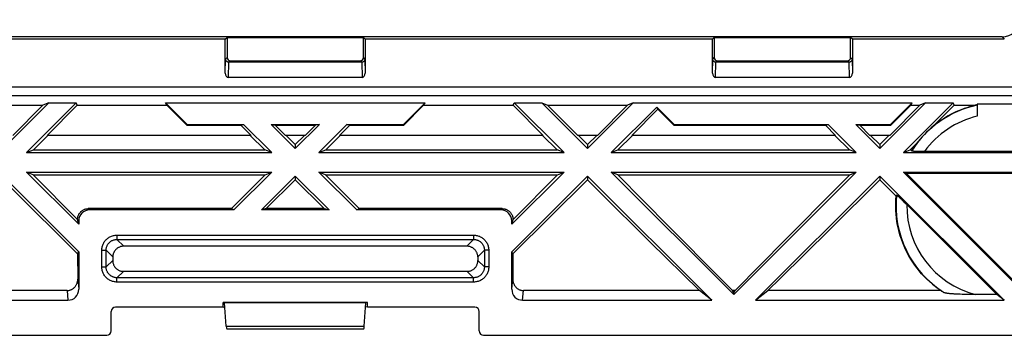
# Model space of a CAD drawing. Units: millimetres. Extents: x 45 to 253, y 70 to 140.
# Drawn here: x 136 to 182, y 70 to 85 of the extents above; entities that cross this region are included whole.
import ezdxf

# ---------------------------------------------------------------- set-up
doc = ezdxf.new("R2010")
doc.units = ezdxf.units.MM
doc.header["$LTSCALE"] = 16.335
doc.layers.get('0').update_dxf_attribs({"linetype": 'CONTINUOUS'})

msp = doc.modelspace()

# ---------------------------------------------------------------- linework, layer by layer
at = {"color": 7, "linetype": 'CONTINUOUS'}
for p, q in [((181.483, 84.046), (116.183, 84.046)), ((145.602, 83.947), (129.564, 83.947)), ((145.602, 83.947), (145.683, 84.028)), ((145.602, 82.376), (145.602, 83.947)), ((145.683, 84.028), (151.983, 84.028)), ((145.683, 84.028), (145.683, 83.096)), ((152.064, 83.947), (151.983, 84.028)), ((151.983, 83.096), (151.983, 84.028)), ((168.102, 83.947), (152.064, 83.947)), ((152.064, 83.947), (152.064, 82.376)), ((168.102, 83.947), (168.183, 84.028)), ((168.102, 82.376), (168.102, 83.947)), ((168.183, 84.028), (174.483, 84.028)), ((168.183, 84.028), (168.183, 83.096)), ((174.564, 83.947), (174.483, 84.028)), ((174.483, 83.096), (174.483, 84.028)), ((181.582, 83.947), (174.564, 83.947)), ((174.564, 83.947), (174.564, 82.376)), ((151.902, 82.877), (145.764, 82.877)), ((145.833, 82.946), (151.833, 82.946)), ((174.402, 82.877), (168.264, 82.877)), ((168.333, 82.946), (174.333, 82.946)), ((151.916, 82.165), (145.75, 82.165)), ((174.416, 82.165), (168.25, 82.165)), ((137.446, 80.996), (135.333, 78.882)), ((138.719, 80.996), (136.419, 78.696)), ((137.446, 80.996), (137.176, 80.884)), ((137.446, 80.996), (138.719, 80.996)), ((138.765, 80.884), (138.719, 80.996)), ((142.833, 80.996), (154.833, 80.996)), ((142.833, 80.996), (143.833, 79.996)), ((142.905, 80.884), (142.833, 80.996)), ((153.833, 79.996), (154.833, 80.996)), ((154.76, 80.884), (154.833, 80.996)), ((158.9, 80.884), (158.946, 80.996)), ((158.946, 80.996), (160.219, 80.996)), ((161.246, 78.696), (158.946, 80.996)), ((160.219, 80.996), (160.489, 80.884)), ((162.333, 78.882), (160.219, 80.996)), ((164.446, 80.996), (162.333, 78.882)), ((164.446, 80.996), (164.176, 80.884)), ((164.446, 80.996), (177.333, 80.996)), ((177.946, 80.996), (175.833, 78.882)), ((176.333, 79.996), (177.333, 80.996)), ((179.219, 80.996), (176.919, 78.696)), ((177.26, 80.884), (177.333, 80.996)), ((177.946, 80.996), (177.676, 80.884)), ((177.946, 80.996), (179.219, 80.996)), ((179.265, 80.884), (179.219, 80.996)), ((133.489, 80.884), (137.176, 80.884)), ((137.176, 80.884), (135.788, 79.496)), ((138.765, 80.884), (137.377, 79.496)), ((138.765, 80.884), (142.905, 80.884)), ((142.905, 80.884), (143.821, 79.968)), ((153.844, 79.968), (154.76, 80.884)), ((154.76, 80.884), (158.9, 80.884)), ((158.9, 80.884), (160.288, 79.496)), ((160.489, 80.884), (164.176, 80.884)), ((160.489, 80.884), (161.877, 79.496)), ((164.176, 80.884), (162.788, 79.496)), ((165.526, 80.803), (163.419, 78.696)), ((165.585, 80.704), (164.377, 79.496)), ((165.526, 80.803), (166.333, 79.996)), ((165.585, 80.704), (165.526, 80.803)), ((165.585, 80.704), (166.321, 79.968)), ((177.676, 80.884), (176.288, 79.496)), ((176.344, 79.968), (177.26, 80.884)), ((177.26, 80.884), (177.676, 80.884)), ((179.265, 80.884), (178.313, 79.931)), ((179.265, 80.884), (180.242, 80.884)), ((180.321, 80.899), (180.333, 80.944)), ((180.321, 80.899), (180.328, 80.893)), ((180.33, 80.871), (180.33, 80.851)), ((180.33, 80.851), (180.33, 80.825)), ((180.33, 80.825), (180.331, 80.755)), ((180.331, 80.755), (180.332, 80.612)), ((182.333, 80.944), (180.333, 80.944)), ((180.333, 80.944), (180.333, 80.381)), ((143.833, 79.996), (143.821, 79.968)), ((143.821, 79.968), (146.316, 79.968)), ((143.833, 79.996), (146.446, 79.996)), ((146.316, 79.968), (146.446, 79.996)), ((146.316, 79.968), (146.788, 79.496)), ((147.746, 78.696), (146.446, 79.996)), ((147.719, 79.996), (149.946, 79.996)), ((147.719, 79.996), (147.905, 79.968)), ((148.833, 78.882), (147.719, 79.996)), ((147.905, 79.968), (149.76, 79.968)), ((147.905, 79.968), (148.377, 79.496)), ((149.946, 79.996), (148.833, 78.882)), ((149.76, 79.968), (149.288, 79.496)), ((149.946, 79.996), (149.76, 79.968)), ((151.219, 79.996), (149.919, 78.696)), ((151.349, 79.968), (150.877, 79.496)), ((151.219, 79.996), (153.833, 79.996)), ((151.349, 79.968), (151.219, 79.996)), ((151.349, 79.968), (153.844, 79.968)), ((153.833, 79.996), (153.844, 79.968)), ((166.333, 79.996), (166.321, 79.968)), ((166.321, 79.968), (173.316, 79.968)), ((166.333, 79.996), (173.446, 79.996)), ((173.316, 79.968), (173.446, 79.996)), ((173.316, 79.968), (173.788, 79.496)), ((174.746, 78.696), (173.446, 79.996)), ((174.719, 79.996), (176.333, 79.996)), ((174.719, 79.996), (174.905, 79.968)), ((175.833, 78.882), (174.719, 79.996)), ((174.905, 79.968), (176.344, 79.968)), ((174.905, 79.968), (175.377, 79.496)), ((176.333, 79.996), (176.344, 79.968)), ((136.738, 78.828), (137.409, 79.496)), ((146.788, 79.496), (137.377, 79.496)), ((146.756, 79.496), (147.428, 78.828)), ((149.288, 79.496), (148.377, 79.496)), ((148.833, 79.07), (148.409, 79.496)), ((149.256, 79.496), (148.833, 79.07)), ((150.238, 78.828), (150.909, 79.496)), ((160.288, 79.496), (150.877, 79.496)), ((160.256, 79.496), (160.928, 78.828)), ((162.788, 79.496), (161.877, 79.496)), ((162.333, 79.07), (161.909, 79.496)), ((162.756, 79.496), (162.333, 79.07)), ((163.738, 78.828), (164.409, 79.496)), ((173.788, 79.496), (164.377, 79.496)), ((173.756, 79.496), (174.428, 78.828)), ((176.288, 79.496), (175.377, 79.496)), ((175.833, 79.07), (175.409, 79.496)), ((176.256, 79.496), (175.833, 79.07)), ((136.419, 78.696), (136.738, 78.828)), ((136.419, 78.696), (147.746, 78.696)), ((136.738, 78.828), (147.428, 78.828)), ((147.746, 78.696), (147.428, 78.828)), ((148.833, 79.07), (148.833, 78.882)), ((149.919, 78.696), (150.238, 78.828)), ((149.919, 78.696), (161.246, 78.696)), ((150.238, 78.828), (160.928, 78.828)), ((161.246, 78.696), (160.928, 78.828)), ((162.333, 79.07), (162.333, 78.882)), ((163.419, 78.696), (163.738, 78.828)), ((163.419, 78.696), (174.746, 78.696)), ((163.738, 78.828), (174.428, 78.828)), ((174.746, 78.696), (174.428, 78.828)), ((175.833, 79.07), (175.833, 78.882)), ((176.919, 78.696), (177.238, 78.828)), ((176.919, 78.696), (188.246, 78.696)), ((177.238, 78.828), (177.508, 79.097)), ((177.238, 78.828), (177.322, 78.828)), ((177.513, 78.752), (177.462, 78.754)), ((177.57, 78.751), (177.513, 78.752)), ((177.632, 78.75), (177.57, 78.751)), ((177.737, 78.749), (177.632, 78.75)), ((177.852, 78.748), (177.737, 78.749)), ((184.813, 78.748), (177.852, 78.748)), ((136.725, 77.669), (136.419, 77.796)), ((136.419, 77.796), (147.746, 77.796)), ((138.833, 75.382), (136.419, 77.796)), ((147.746, 77.796), (145.996, 76.046)), ((147.44, 77.669), (147.746, 77.796)), ((149.919, 77.796), (161.246, 77.796)), ((150.225, 77.669), (149.919, 77.796)), ((151.669, 76.046), (149.919, 77.796)), ((161.246, 77.796), (158.833, 75.382)), ((160.94, 77.669), (161.246, 77.796)), ((163.419, 77.796), (174.746, 77.796)), ((163.725, 77.669), (163.419, 77.796)), ((169.083, 72.132), (163.419, 77.796)), ((174.746, 77.796), (169.083, 72.132)), ((174.44, 77.669), (174.746, 77.796)), ((176.919, 77.796), (188.246, 77.796)), ((177.046, 77.744), (176.919, 77.796)), ((182.583, 72.132), (176.919, 77.796)), ((135.333, 77.61), (138.833, 74.11)), ((136.725, 77.669), (147.44, 77.669)), ((138.775, 75.602), (136.725, 77.669)), ((147.44, 77.669), (145.888, 76.105)), ((147.269, 76.046), (148.833, 77.61)), ((147.495, 76.105), (148.833, 77.432)), ((148.833, 77.61), (150.396, 76.046)), ((148.833, 77.61), (148.833, 77.432)), ((148.833, 77.432), (150.17, 76.105)), ((150.225, 77.669), (160.94, 77.669)), ((151.777, 76.105), (150.225, 77.669)), ((158.833, 74.11), (162.333, 77.61)), ((158.884, 74.015), (162.333, 77.432)), ((160.94, 77.669), (158.89, 75.602)), ((162.333, 77.61), (168.072, 71.871)), ((162.333, 77.61), (162.333, 77.432)), ((163.725, 77.669), (174.44, 77.669)), ((166.105, 75.269), (163.725, 77.669)), ((170.094, 71.871), (175.833, 77.61)), ((173.525, 75.144), (175.833, 77.432)), ((175.833, 77.61), (181.572, 71.871)), ((175.833, 77.61), (175.833, 77.432)), ((175.833, 77.432), (176.586, 76.685)), ((177.046, 77.744), (185.378, 77.743)), ((182.583, 72.206), (177.046, 77.744)), ((176.695, 76.663), (176.729, 76.632)), ((176.729, 76.632), (176.768, 76.595)), ((176.768, 76.595), (176.812, 76.552)), ((176.812, 76.552), (176.862, 76.503)), ((176.862, 76.503), (176.948, 76.42)), ((176.948, 76.42), (177.044, 76.324)), ((145.888, 76.105), (139.274, 76.105)), ((145.996, 76.046), (139.333, 76.046)), ((145.996, 76.046), (145.888, 76.105)), ((147.495, 76.105), (147.269, 76.046)), ((150.396, 76.046), (147.269, 76.046)), ((150.17, 76.105), (147.495, 76.105)), ((150.17, 76.105), (150.396, 76.046)), ((151.669, 76.046), (151.777, 76.105)), ((158.333, 76.046), (151.669, 76.046)), ((158.392, 76.105), (151.777, 76.105)), ((181.233, 72.135), (177.044, 76.324)), ((138.833, 75.382), (138.775, 75.602)), ((138.833, 75.546), (138.833, 75.382)), ((158.833, 75.382), (158.89, 75.602)), ((158.833, 75.382), (158.833, 75.546)), ((171.471, 74.675), (169.144, 72.319)), ((156.756, 74.368), (140.91, 74.368)), ((165.214, 74.576), (167.498, 72.319)), ((138.781, 74.015), (138.833, 74.11)), ((138.781, 74.015), (138.786, 72.85)), ((138.833, 74.11), (138.833, 72.377)), ((140.404, 73.876), (140.401, 73.713)), ((157.262, 73.876), (157.264, 73.713)), ((158.884, 74.015), (158.833, 74.11)), ((158.833, 72.377), (158.833, 74.11)), ((158.884, 74.015), (158.879, 72.85)), ((156.774, 73.206), (140.892, 73.206)), ((138.29, 72.319), (130.167, 72.319)), ((167.498, 72.319), (159.376, 72.319)), ((168.072, 71.871), (167.498, 72.319)), ((169.144, 72.319), (169.022, 72.319)), ((169.083, 72.234), (169.022, 72.319)), ((169.083, 72.234), (169.144, 72.319)), ((170.094, 71.871), (170.667, 72.319)), ((178.644, 72.319), (170.667, 72.319)), ((129.594, 71.871), (138.334, 71.871)), ((159.331, 71.871), (168.072, 71.871)), ((169.083, 72.234), (169.083, 72.132)), ((170.094, 71.871), (181.572, 71.871)), ((179.636, 72.142), (179.536, 72.144)), ((179.742, 72.139), (179.636, 72.142)), ((179.854, 72.137), (179.742, 72.139)), ((179.974, 72.136), (179.854, 72.137)), ((180.101, 72.135), (179.974, 72.136)), ((181.233, 72.135), (180.101, 72.135)), ((181.572, 71.871), (181.233, 72.135)), ((145.499, 71.546), (140.533, 71.546)), ((152.167, 71.763), (145.499, 71.763)), ((145.499, 71.763), (145.569, 71.746)), ((145.499, 71.546), (145.499, 71.763)), ((145.499, 71.546), (145.581, 71.567)), ((152.097, 71.746), (145.569, 71.746)), ((145.644, 70.663), (145.569, 71.746)), ((152.021, 70.663), (152.097, 71.746)), ((152.167, 71.546), (152.084, 71.567)), ((152.167, 71.763), (152.097, 71.746)), ((152.167, 71.546), (152.167, 71.763)), ((157.133, 71.546), (152.167, 71.546)), ((140.333, 70.448), (140.333, 71.346)), ((157.333, 70.448), (157.333, 71.346)), ((145.664, 70.546), (152.001, 70.546)), ((140.133, 70.246), (58.833, 70.246)), ((238.833, 70.246), (157.532, 70.246))]:
    msp.add_line(p, q, dxfattribs=at)
at = {"color": 250, "linetype": 'CONTINUOUS'}
for p, q in [((181.483, 84.046), (181.582, 83.947)), ((145.602, 82.376), (145.613, 83.026)), ((145.613, 83.026), (145.683, 83.096)), ((145.75, 82.165), (145.762, 82.877)), ((145.764, 82.877), (145.833, 82.946)), ((151.902, 82.877), (151.833, 82.946)), ((151.903, 82.877), (151.916, 82.165)), ((152.053, 83.026), (151.983, 83.096)), ((152.053, 83.026), (152.064, 82.376)), ((168.102, 82.376), (168.113, 83.026)), ((168.113, 83.026), (168.183, 83.096)), ((168.25, 82.165), (168.262, 82.877)), ((168.264, 82.877), (168.333, 82.946)), ((174.402, 82.877), (174.333, 82.946)), ((174.403, 82.877), (174.416, 82.165)), ((174.553, 83.026), (174.483, 83.096)), ((174.553, 83.026), (174.564, 82.376)), ((74.554, 81.738), (223.112, 81.738)), ((74.554, 81.339), (223.112, 81.339)), ((139.333, 76.046), (139.274, 76.105)), ((158.333, 76.046), (158.392, 76.105)), ((138.833, 75.546), (138.775, 75.603)), ((158.833, 75.546), (158.89, 75.603)), ((140.596, 74.881), (157.07, 74.881)), ((140.596, 74.881), (140.596, 74.682)), ((140.596, 74.682), (157.07, 74.682)), ((140.596, 74.682), (140.91, 74.368)), ((157.07, 74.682), (156.756, 74.368)), ((157.07, 74.881), (157.07, 74.682)), ((139.897, 74.183), (140.097, 74.183)), ((139.897, 73.409), (139.897, 74.183)), ((140.097, 74.183), (140.404, 73.876)), ((140.097, 73.409), (140.097, 74.183)), ((157.568, 74.183), (157.262, 73.876)), ((157.768, 74.183), (157.568, 74.183)), ((157.568, 74.183), (157.568, 73.409)), ((157.768, 74.183), (157.768, 73.409)), ((140.097, 73.409), (140.401, 73.713)), ((157.568, 73.409), (157.264, 73.713)), ((139.897, 73.409), (140.097, 73.409)), ((157.768, 73.409), (157.568, 73.409)), ((138.786, 72.85), (138.833, 72.377)), ((140.596, 72.91), (140.892, 73.206)), ((157.07, 72.91), (140.596, 72.91)), ((140.596, 72.711), (140.596, 72.91)), ((157.07, 72.91), (156.774, 73.206)), ((157.07, 72.711), (157.07, 72.91)), ((158.833, 72.377), (158.879, 72.85)), ((138.29, 72.319), (138.334, 71.871)), ((157.07, 72.711), (140.596, 72.711)), ((159.331, 71.871), (159.376, 72.319)), ((145.644, 70.663), (152.021, 70.663))]:
    msp.add_line(p, q, dxfattribs=at)
at = {"color": 7, "linetype": 'CONTINUOUS'}
for points in [[(145.762, 82.877), (145.748, 82.878), (145.735, 82.88), (145.722, 82.883), (145.709, 82.887), (145.697, 82.892), (145.685, 82.899), (145.674, 82.906), (145.664, 82.914), (145.655, 82.923), (145.646, 82.933), (145.639, 82.943), (145.632, 82.954), (145.626, 82.965), (145.621, 82.977), (145.618, 82.989), (145.615, 83.001), (145.613, 83.014), (145.613, 83.026)], [(152.053, 83.026), (152.052, 83.014), (152.05, 83.001), (152.048, 82.989), (152.044, 82.977), (152.039, 82.965), (152.033, 82.954), (152.027, 82.943), (152.019, 82.933), (152.011, 82.923), (152.001, 82.914), (151.991, 82.906), (151.98, 82.899), (151.968, 82.892), (151.956, 82.887), (151.943, 82.883), (151.93, 82.88), (151.917, 82.878), (151.903, 82.877)], [(168.262, 82.877), (168.248, 82.878), (168.235, 82.88), (168.222, 82.883), (168.209, 82.887), (168.197, 82.892), (168.185, 82.899), (168.174, 82.906), (168.164, 82.914), (168.155, 82.923), (168.146, 82.933), (168.139, 82.943), (168.132, 82.954), (168.126, 82.965), (168.121, 82.977), (168.118, 82.989), (168.115, 83.001), (168.113, 83.014), (168.113, 83.026)], [(174.553, 83.026), (174.552, 83.014), (174.55, 83.001), (174.548, 82.989), (174.544, 82.977), (174.539, 82.965), (174.533, 82.954), (174.527, 82.943), (174.519, 82.933), (174.511, 82.923), (174.501, 82.914), (174.491, 82.906), (174.48, 82.899), (174.468, 82.892), (174.456, 82.887), (174.443, 82.883), (174.43, 82.88), (174.417, 82.878), (174.403, 82.877)], [(180.328, 80.893), (180.329, 80.892), (180.329, 80.889), (180.329, 80.885), (180.329, 80.879), (180.33, 80.871)], [(177.462, 78.754), (177.418, 78.755), (177.399, 78.756), (177.382, 78.757), (177.366, 78.758), (177.352, 78.758), (177.34, 78.759), (177.329, 78.76), (177.32, 78.761), (177.313, 78.762), (177.307, 78.763), (177.304, 78.764), (177.301, 78.765), (177.301, 78.766)], [(177.508, 79.097), (177.487, 79.068), (177.465, 79.038), (177.444, 79.009), (177.423, 78.979), (177.402, 78.949), (177.382, 78.919), (177.362, 78.889), (177.342, 78.859), (177.322, 78.828)], [(135.333, 77.432), (135.719, 77.049), (138.781, 74.015)], [(162.333, 77.432), (162.911, 76.858), (165.214, 74.576)], [(174.44, 77.669), (173.841, 77.066), (171.471, 74.675)], [(178.644, 72.319), (178.508, 72.415), (178.375, 72.517), (178.246, 72.623), (178.12, 72.734), (177.997, 72.85), (177.879, 72.97), (177.765, 73.094), (177.656, 73.222), (177.55, 73.354), (177.45, 73.49), (177.354, 73.629), (177.263, 73.772), (177.178, 73.918), (177.097, 74.067), (177.022, 74.219), (176.953, 74.374), (176.889, 74.53), (176.83, 74.689), (176.777, 74.85), (176.73, 75.013), (176.689, 75.177), (176.654, 75.343), (176.625, 75.509), (176.601, 75.676), (176.584, 75.844), (176.572, 76.012), (176.567, 76.18), (176.567, 76.349), (176.573, 76.517), (176.586, 76.685)], [(176.604, 76.74), (176.605, 76.74), (176.607, 76.739), (176.61, 76.737), (176.615, 76.734), (176.621, 76.729), (176.628, 76.724), (176.636, 76.717), (176.645, 76.708), (176.656, 76.699), (176.668, 76.688), (176.681, 76.676), (176.695, 76.663)], [(138.775, 75.604), (138.776, 75.633), (138.778, 75.662), (138.783, 75.691), (138.788, 75.72), (138.796, 75.749), (138.805, 75.776), (138.816, 75.803), (138.828, 75.83), (138.842, 75.856), (138.857, 75.88), (138.874, 75.904), (138.892, 75.927), (138.912, 75.949), (138.933, 75.97), (138.955, 75.99), (138.978, 76.008), (139.001, 76.024), (139.026, 76.039), (139.051, 76.053), (139.078, 76.065), (139.104, 76.075), (139.132, 76.084), (139.16, 76.092), (139.188, 76.098), (139.216, 76.102), (139.245, 76.104), (139.274, 76.105)], [(158.392, 76.105), (158.42, 76.104), (158.449, 76.102), (158.477, 76.098), (158.506, 76.092), (158.534, 76.084), (158.561, 76.075), (158.588, 76.065), (158.614, 76.053), (158.639, 76.039), (158.664, 76.024), (158.688, 76.008), (158.711, 75.99), (158.733, 75.97), (158.753, 75.949), (158.773, 75.927), (158.791, 75.904), (158.808, 75.881), (158.823, 75.856), (158.837, 75.83), (158.849, 75.804), (158.86, 75.776), (158.869, 75.749), (158.877, 75.72), (158.883, 75.691), (158.887, 75.662), (158.889, 75.633), (158.89, 75.604)], [(169.022, 72.319), (168.444, 72.904), (166.105, 75.269)], [(170.667, 72.319), (171.236, 72.881), (173.525, 75.144)], [(140.91, 74.368), (140.881, 74.367), (140.852, 74.364), (140.824, 74.36), (140.795, 74.355), (140.767, 74.347), (140.74, 74.338), (140.713, 74.328), (140.686, 74.316), (140.661, 74.303), (140.636, 74.288), (140.612, 74.272), (140.589, 74.254), (140.566, 74.235), (140.545, 74.214), (140.525, 74.193), (140.507, 74.17), (140.49, 74.146), (140.474, 74.122), (140.46, 74.097), (140.447, 74.071), (140.436, 74.045), (140.427, 74.017), (140.419, 73.99), (140.412, 73.962), (140.408, 73.933), (140.405, 73.905), (140.404, 73.876)], [(157.262, 73.876), (157.26, 73.905), (157.258, 73.933), (157.253, 73.962), (157.247, 73.99), (157.239, 74.018), (157.229, 74.045), (157.218, 74.071), (157.205, 74.097), (157.191, 74.122), (157.176, 74.147), (157.158, 74.17), (157.14, 74.193), (157.12, 74.214), (157.099, 74.235), (157.077, 74.254), (157.054, 74.272), (157.029, 74.288), (157.004, 74.303), (156.979, 74.316), (156.953, 74.328), (156.926, 74.338), (156.898, 74.347), (156.87, 74.355), (156.842, 74.36), (156.813, 74.364), (156.784, 74.367), (156.756, 74.368)], [(140.401, 73.713), (140.401, 73.683), (140.404, 73.653), (140.408, 73.623), (140.413, 73.593), (140.421, 73.564), (140.43, 73.536), (140.44, 73.508), (140.452, 73.481), (140.466, 73.455), (140.481, 73.43), (140.498, 73.406), (140.516, 73.383), (140.535, 73.361), (140.556, 73.34), (140.577, 73.321), (140.6, 73.303), (140.623, 73.286), (140.648, 73.271), (140.673, 73.258), (140.698, 73.246), (140.725, 73.235), (140.752, 73.227), (140.779, 73.219), (140.807, 73.213), (140.835, 73.209), (140.863, 73.207), (140.892, 73.206)], [(156.774, 73.206), (156.802, 73.207), (156.83, 73.209), (156.858, 73.213), (156.886, 73.219), (156.914, 73.227), (156.941, 73.235), (156.967, 73.246), (156.993, 73.258), (157.018, 73.271), (157.042, 73.286), (157.065, 73.303), (157.088, 73.321), (157.11, 73.34), (157.13, 73.361), (157.15, 73.383), (157.168, 73.406), (157.184, 73.43), (157.199, 73.456), (157.213, 73.482), (157.225, 73.508), (157.236, 73.536), (157.245, 73.564), (157.252, 73.593), (157.258, 73.623), (157.262, 73.653), (157.264, 73.683), (157.264, 73.713)], [(138.29, 72.319), (138.317, 72.32), (138.344, 72.322), (138.372, 72.326), (138.399, 72.332), (138.426, 72.339), (138.453, 72.348), (138.479, 72.358), (138.504, 72.37), (138.529, 72.384), (138.553, 72.399), (138.577, 72.416), (138.6, 72.434), (138.622, 72.454), (138.643, 72.476), (138.663, 72.499), (138.682, 72.523), (138.699, 72.548), (138.715, 72.575), (138.729, 72.602), (138.742, 72.63), (138.754, 72.66), (138.764, 72.69), (138.772, 72.721), (138.778, 72.753), (138.782, 72.785), (138.785, 72.817), (138.786, 72.85)], [(158.879, 72.85), (158.88, 72.817), (158.883, 72.785), (158.887, 72.753), (158.894, 72.721), (158.902, 72.69), (158.912, 72.66), (158.923, 72.63), (158.936, 72.602), (158.95, 72.575), (158.966, 72.548), (158.984, 72.523), (159.002, 72.499), (159.022, 72.476), (159.043, 72.454), (159.065, 72.434), (159.088, 72.416), (159.112, 72.399), (159.136, 72.384), (159.161, 72.37), (159.187, 72.358), (159.213, 72.348), (159.239, 72.339), (159.266, 72.332), (159.294, 72.326), (159.321, 72.322), (159.348, 72.32), (159.376, 72.319)], [(179.536, 72.144), (179.441, 72.148), (179.397, 72.15), (179.353, 72.152), (179.312, 72.154), (179.272, 72.156), (179.234, 72.159), (179.197, 72.161), (179.162, 72.164), (179.129, 72.167), (179.098, 72.169), (179.068, 72.172), (179.039, 72.175), (179.013, 72.178), (178.987, 72.181), (178.963, 72.184), (178.941, 72.187), (178.92, 72.191), (178.9, 72.194), (178.881, 72.198), (178.865, 72.201), (178.85, 72.205), (178.836, 72.208), (178.825, 72.212), (178.815, 72.215), (178.806, 72.219), (178.8, 72.223)]]:
    msp.add_lwpolyline(points, dxfattribs=at)
at = {"color": 250, "linetype": 'CONTINUOUS'}
for points in [[(139.897, 74.183), (139.899, 74.223), (139.902, 74.263), (139.908, 74.302), (139.916, 74.342), (139.926, 74.381), (139.939, 74.419), (139.953, 74.457), (139.97, 74.494), (139.989, 74.529), (140.01, 74.563), (140.033, 74.596), (140.057, 74.628), (140.083, 74.658), (140.111, 74.686), (140.141, 74.713), (140.172, 74.738), (140.204, 74.762), (140.238, 74.783), (140.274, 74.803), (140.311, 74.821), (140.349, 74.837), (140.389, 74.85), (140.43, 74.861), (140.471, 74.87), (140.512, 74.876), (140.554, 74.88), (140.596, 74.881)], [(140.097, 74.183), (140.098, 74.211), (140.1, 74.24), (140.104, 74.268), (140.11, 74.297), (140.117, 74.325), (140.126, 74.352), (140.137, 74.379), (140.149, 74.405), (140.162, 74.431), (140.177, 74.455), (140.193, 74.479), (140.211, 74.501), (140.229, 74.523), (140.249, 74.543), (140.27, 74.562), (140.293, 74.58), (140.316, 74.597), (140.34, 74.612), (140.366, 74.626), (140.392, 74.639), (140.42, 74.65), (140.448, 74.66), (140.477, 74.668), (140.506, 74.674), (140.536, 74.678), (140.566, 74.681), (140.596, 74.682)], [(157.07, 74.881), (157.11, 74.88), (157.15, 74.877), (157.189, 74.871), (157.229, 74.863), (157.268, 74.853), (157.306, 74.84), (157.344, 74.825), (157.38, 74.808), (157.416, 74.79), (157.45, 74.769), (157.483, 74.746), (157.514, 74.722), (157.544, 74.695), (157.573, 74.667), (157.6, 74.638), (157.625, 74.607), (157.648, 74.574), (157.67, 74.54), (157.69, 74.505), (157.708, 74.467), (157.723, 74.429), (157.737, 74.39), (157.748, 74.349), (157.757, 74.308), (157.763, 74.267), (157.767, 74.225), (157.768, 74.183)], [(157.07, 74.682), (157.098, 74.681), (157.127, 74.679), (157.155, 74.675), (157.183, 74.669), (157.211, 74.662), (157.239, 74.653), (157.266, 74.642), (157.292, 74.63), (157.317, 74.617), (157.342, 74.602), (157.365, 74.586), (157.388, 74.568), (157.409, 74.549), (157.43, 74.529), (157.449, 74.508), (157.467, 74.486), (157.483, 74.463), (157.499, 74.439), (157.513, 74.413), (157.526, 74.387), (157.537, 74.359), (157.546, 74.331), (157.554, 74.302), (157.561, 74.272), (157.565, 74.243), (157.568, 74.213), (157.568, 74.183)], [(140.596, 72.711), (140.556, 72.712), (140.516, 72.715), (140.476, 72.721), (140.437, 72.729), (140.398, 72.739), (140.359, 72.752), (140.322, 72.767), (140.285, 72.783), (140.25, 72.802), (140.215, 72.823), (140.182, 72.846), (140.151, 72.87), (140.121, 72.897), (140.092, 72.925), (140.066, 72.954), (140.04, 72.985), (140.017, 73.018), (139.995, 73.052), (139.976, 73.087), (139.958, 73.125), (139.942, 73.163), (139.929, 73.202), (139.917, 73.243), (139.909, 73.284), (139.902, 73.325), (139.899, 73.367), (139.897, 73.409)], [(140.596, 72.91), (140.567, 72.911), (140.539, 72.913), (140.51, 72.917), (140.482, 72.923), (140.454, 72.93), (140.427, 72.939), (140.4, 72.95), (140.373, 72.962), (140.348, 72.975), (140.324, 72.99), (140.3, 73.006), (140.278, 73.024), (140.256, 73.043), (140.236, 73.063), (140.217, 73.084), (140.199, 73.106), (140.182, 73.129), (140.167, 73.153), (140.152, 73.179), (140.14, 73.205), (140.129, 73.233), (140.119, 73.261), (140.111, 73.29), (140.105, 73.32), (140.1, 73.349), (140.098, 73.379), (140.097, 73.409)], [(157.568, 73.409), (157.568, 73.381), (157.565, 73.352), (157.561, 73.324), (157.556, 73.295), (157.548, 73.267), (157.539, 73.24), (157.529, 73.213), (157.517, 73.187), (157.503, 73.161), (157.488, 73.137), (157.472, 73.113), (157.455, 73.091), (157.436, 73.069), (157.416, 73.049), (157.395, 73.03), (157.373, 73.012), (157.35, 72.995), (157.325, 72.98), (157.3, 72.966), (157.273, 72.953), (157.246, 72.942), (157.217, 72.932), (157.188, 72.924), (157.159, 72.918), (157.129, 72.914), (157.1, 72.911), (157.07, 72.91)], [(157.768, 73.409), (157.767, 73.369), (157.763, 73.329), (157.758, 73.29), (157.75, 73.25), (157.739, 73.211), (157.727, 73.173), (157.712, 73.135), (157.695, 73.098), (157.676, 73.063), (157.656, 73.029), (157.633, 72.996), (157.608, 72.964), (157.582, 72.934), (157.554, 72.906), (157.525, 72.879), (157.494, 72.854), (157.461, 72.83), (157.427, 72.809), (157.391, 72.789), (157.354, 72.771), (157.316, 72.755), (157.276, 72.742), (157.236, 72.731), (157.195, 72.722), (157.153, 72.716), (157.112, 72.712), (157.07, 72.711)]]:
    msp.add_lwpolyline(points, dxfattribs=at)
at = {"color": 7, "linetype": 'CONTINUOUS'}
for radius, start, end in [(4.754, 102.1953, 147.996), (4.765, 103.2363, 129.3338), (4.754, 174.0398, 237.808)]:
    msp.add_arc((181.333, 76.246), radius, start, end, dxfattribs=at)
at = {"color": 250, "linetype": 'CONTINUOUS'}
for start, end in [(103.5948, 143.971), (179.4122, 255.0754)]:
    msp.add_arc((181.333, 76.246), 4.254, start, end, dxfattribs=at)
at = {"color": 7, "linetype": 'CONTINUOUS'}
for centre, major_axis, ratio, start_param, end_param in [((181.483, 84.846), (0.566, -0.566), 0.999695, -0.785246, 0.785246), ((145.833, 83.096), (0.106, 0.106), 0.999695, 2.356347, 3.926839), ((151.833, 83.096), (-0.106, 0.106), 0.999695, 2.356347, 3.926839), ((168.333, 83.096), (0.106, 0.106), 0.999695, 2.356347, 3.926839), ((174.333, 83.096), (-0.106, 0.106), 0.999695, 2.356347, 3.926839), ((145.752, 82.379), (0.004, 0.214), 0.700857, -4.687919, -3.129571), ((151.914, 82.379), (-0.004, 0.214), 0.700857, -3.153614, -1.595266), ((168.252, 82.379), (0.004, 0.214), 0.700857, -4.687919, -3.129571), ((174.414, 82.379), (-0.004, 0.214), 0.700857, -3.153614, -1.595266), ((181.333, 74.667), (0, 6.319), 0.96827, 6.449235, 6.462467), ((182.454, 75.125), (4.487, -4.487), 0.96827, 3.064957, 3.253854), ((181.333, 77.345), (0, 4.399), 0.96827, 1.227068, 1.242078), ((180.578, 75.491), (3.021, 3.021), 0.96827, -4.244576, -4.230905), ((139.333, 75.546), (0.354, -0.354), 0.999695, 2.356347, 3.926839), ((158.333, 75.546), (-0.354, -0.354), 0.999695, 2.356347, 3.926839), ((138.333, 72.378), (-0.05, 0.505), 0.984662, -3.23876, -1.670994), ((159.333, 72.378), (0.05, 0.505), 0.984662, -4.612191, -3.044425), ((181.333, 76.492), (0, 4.966), 0.998774, -3.714447, -3.677608), ((140.533, 71.346), (-0.141, 0.141), 0.999695, -0.785246, 0.785246), ((157.133, 71.346), (0.141, 0.141), 0.999695, -0.785246, 0.785246), ((145.664, 70.946), (0, 0.4), 0.069927, -3.926991, -3.141593), ((152.001, 70.946), (0, 0.4), 0.069927, -3.141593, -2.356194), ((140.133, 70.449), (0.02, -0.202), 0.984662, -0.097167, 1.470598), ((157.533, 70.449), (0.02, 0.202), 0.984662, 1.670994, 3.23876)]:
    msp.add_ellipse(centre, major_axis=major_axis, ratio=ratio, start_param=start_param, end_param=end_param, dxfattribs=at)

doc.saveas('drawing.dxf')
